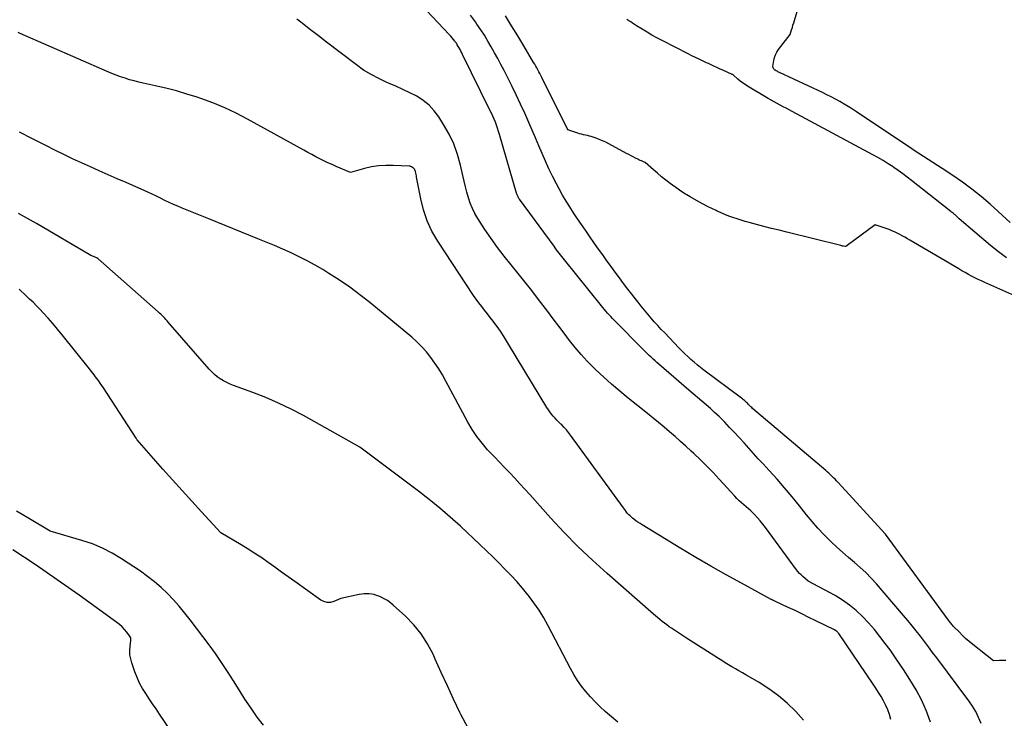
# Model space of a CAD drawing. Units: inches. Extents: x 2628089 to 2631216, y 1501508 to 1503695.
# Drawn here: x 2628403 to 2628525, y 1501821 to 1501908 of the extents above; entities that cross this region are included whole.
import ezdxf

# ---------------------------------------------------------------- set-up
doc = ezdxf.new("R2010")
doc.units = ezdxf.units.IN
doc.header["$MEASUREMENT"] = 0
doc.layers.add('Tile_2737_06_SE_contour_2ft', color=73, linetype='Continuous')

msp = doc.modelspace()

# ---------------------------------------------------------------- linework, layer by layer
at = {"layer": 'Tile_2737_06_SE_contour_2ft'}
for points in [[(2628525.71, 1501882.52, 8420), (2628523.24, 1501884.75, 8420), (2628522.13, 1501885.7, 8420), (2628520.99, 1501886.62, 8420), (2628519.81, 1501887.49, 8420), (2628518.61, 1501888.33, 8420), (2628517.3, 1501889.19, 8420), (2628516.73, 1501889.57, 8420), (2628516.16, 1501889.94, 8420), (2628515.58, 1501890.31, 8420), (2628515.01, 1501890.68, 8420), (2628514.43, 1501891.05, 8420), (2628513.86, 1501891.42, 8420), (2628513.28, 1501891.8, 8420), (2628512.71, 1501892.18, 8420), (2628506.71, 1501896.19, 8420), (2628506.21, 1501896.52, 8420), (2628505.7, 1501896.84, 8420), (2628505.18, 1501897.15, 8420), (2628504.66, 1501897.45, 8420), (2628504.13, 1501897.74, 8420), (2628503.59, 1501898.03, 8420), (2628503.05, 1501898.3, 8420), (2628502.51, 1501898.56, 8420), (2628497.19, 1501901.06, 8420), (2628497.09, 1501901.11, 8420), (2628496.99, 1501901.15, 8420), (2628496.9, 1501901.2, 8420), (2628496.81, 1501901.25, 8420), (2628496.65, 1501901.34, 8420), (2628496.64, 1501901.35, 8420), (2628496.62, 1501901.36, 8420), (2628496.54, 1501901.44, 8420), (2628496.49, 1501901.49, 8420), (2628496.44, 1501901.57, 8420), (2628496.43, 1501901.59, 8420), (2628496.42, 1501901.6, 8420), (2628496.41, 1501901.62, 8420), (2628496.4, 1501901.64, 8420), (2628496.37, 1501901.73, 8420), (2628496.37, 1501901.75, 8420), (2628496.36, 1501901.77, 8420), (2628496.36, 1501901.79, 8420), (2628496.37, 1501901.81, 8420), (2628496.49, 1501902.52, 8420), (2628496.58, 1501902.89, 8420), (2628496.71, 1501903.24, 8420), (2628496.88, 1501903.56, 8420), (2628497.09, 1501903.88, 8420), (2628498.53, 1501905.74, 8420), (2628498.7, 1501906.32, 8420), (2628498.79, 1501906.61, 8420), (2628498.87, 1501906.9, 8420), (2628498.96, 1501907.19, 8420), (2628499.04, 1501907.48, 8420), (2628500.12, 1501911.14, 8420)], [(2628522.12, 1501820.53, 8412), (2628521.81, 1501821.28, 8412), (2628521.46, 1501822.01, 8412), (2628521.05, 1501822.7, 8412), (2628520.6, 1501823.37, 8412), (2628516.63, 1501828.67, 8412), (2628516.13, 1501829.34, 8412), (2628515.62, 1501830.01, 8412), (2628515.12, 1501830.67, 8412), (2628514.61, 1501831.33, 8412), (2628514.1, 1501831.99, 8412), (2628513.58, 1501832.64, 8412), (2628513.05, 1501833.29, 8412), (2628512.51, 1501833.92, 8412), (2628509.19, 1501837.8, 8412), (2628508.54, 1501838.51, 8412), (2628507.88, 1501839.2, 8412), (2628507.18, 1501839.85, 8412), (2628506.46, 1501840.47, 8412), (2628505.73, 1501841.09, 8412), (2628505, 1501841.72, 8412), (2628504.29, 1501842.36, 8412), (2628503.6, 1501843.01, 8412), (2628503.43, 1501843.17, 8412), (2628502.67, 1501843.93, 8412), (2628501.94, 1501844.71, 8412), (2628501.23, 1501845.51, 8412), (2628500.55, 1501846.34, 8412), (2628499.67, 1501847.45, 8412), (2628498.77, 1501848.56, 8412), (2628497.84, 1501849.67, 8412), (2628496.9, 1501850.75, 8412), (2628495.93, 1501851.82, 8412), (2628495.17, 1501852.65, 8412), (2628494.58, 1501853.29, 8412), (2628493.99, 1501853.94, 8412), (2628493.4, 1501854.59, 8412), (2628492.82, 1501855.25, 8412), (2628492.22, 1501855.9, 8412), (2628491.63, 1501856.54, 8412), (2628491.03, 1501857.17, 8412), (2628490.43, 1501857.8, 8412), (2628490.18, 1501858.05, 8412), (2628489.69, 1501858.54, 8412), (2628489.18, 1501859.02, 8412), (2628488.67, 1501859.49, 8412), (2628488.14, 1501859.95, 8412), (2628487.61, 1501860.4, 8412), (2628487.07, 1501860.85, 8412), (2628486.54, 1501861.3, 8412), (2628486.01, 1501861.76, 8412), (2628482.3, 1501864.97, 8412), (2628482.06, 1501865.18, 8412), (2628481.82, 1501865.39, 8412), (2628481.58, 1501865.61, 8412), (2628481.34, 1501865.83, 8412), (2628481.1, 1501866.06, 8412), (2628480.87, 1501866.28, 8412), (2628480.64, 1501866.51, 8412), (2628480.41, 1501866.74, 8412), (2628476.75, 1501870.44, 8412), (2628476.55, 1501870.65, 8412), (2628476.34, 1501870.86, 8412), (2628476.14, 1501871.08, 8412), (2628475.95, 1501871.3, 8412), (2628475.75, 1501871.52, 8412), (2628475.56, 1501871.74, 8412), (2628475.37, 1501871.97, 8412), (2628475.19, 1501872.2, 8412), (2628470.62, 1501877.88, 8412), (2628470.45, 1501878.08, 8412), (2628470.29, 1501878.29, 8412), (2628470.13, 1501878.5, 8412), (2628469.96, 1501878.71, 8412), (2628469.8, 1501878.92, 8412), (2628469.64, 1501879.14, 8412), (2628469.49, 1501879.35, 8412), (2628469.33, 1501879.56, 8412), (2628465.05, 1501885.4, 8412), (2628464.99, 1501885.49, 8412), (2628464.94, 1501885.57, 8412), (2628464.89, 1501885.66, 8412), (2628464.84, 1501885.75, 8412), (2628464.8, 1501885.84, 8412), (2628464.76, 1501885.94, 8412), (2628464.73, 1501886.03, 8412), (2628464.7, 1501886.13, 8412), (2628462.61, 1501893.37, 8412), (2628462.49, 1501893.76, 8412), (2628462.36, 1501894.15, 8412), (2628462.22, 1501894.53, 8412), (2628462.08, 1501894.92, 8412), (2628461.92, 1501895.3, 8412), (2628461.76, 1501895.67, 8412), (2628461.59, 1501896.04, 8412), (2628461.41, 1501896.41, 8412), (2628458.03, 1501903.28, 8412), (2628457.93, 1501903.49, 8412), (2628457.83, 1501903.69, 8412), (2628457.72, 1501903.89, 8412), (2628457.61, 1501904.09, 8412), (2628457.5, 1501904.28, 8412), (2628457.38, 1501904.47, 8412), (2628457.26, 1501904.66, 8412), (2628457.13, 1501904.84, 8412), (2628457.07, 1501904.92, 8412), (2628456.91, 1501905.14, 8412), (2628456.74, 1501905.35, 8412), (2628456.56, 1501905.56, 8412), (2628456.38, 1501905.76, 8412), (2628452.23, 1501910.21, 8412)], [(2628515.85, 1501820.7, 8410), (2628515.38, 1501822.08, 8410), (2628514.78, 1501823.41, 8410), (2628514.09, 1501824.71, 8410), (2628513.33, 1501825.97, 8410), (2628512.53, 1501827.22, 8410), (2628511.71, 1501828.44, 8410), (2628510.86, 1501829.64, 8410), (2628510.26, 1501830.46, 8410), (2628509.6, 1501831.32, 8410), (2628508.93, 1501832.16, 8410), (2628508.21, 1501832.98, 8410), (2628507.48, 1501833.77, 8410), (2628506.69, 1501834.51, 8410), (2628505.87, 1501835.19, 8410), (2628504.99, 1501835.8, 8410), (2628504.07, 1501836.36, 8410), (2628500.76, 1501838.15, 8410), (2628500.08, 1501838.72, 8410), (2628499.87, 1501838.92, 8410), (2628499.67, 1501839.11, 8410), (2628499.48, 1501839.33, 8410), (2628499.31, 1501839.55, 8410), (2628495.47, 1501844.79, 8410), (2628495.16, 1501845.21, 8410), (2628494.83, 1501845.61, 8410), (2628494.48, 1501846, 8410), (2628494.12, 1501846.38, 8410), (2628493.92, 1501846.58, 8410), (2628493.65, 1501846.85, 8410), (2628493.37, 1501847.11, 8410), (2628493.08, 1501847.35, 8410), (2628492.79, 1501847.6, 8410), (2628492.5, 1501847.84, 8410), (2628492.21, 1501848.1, 8410), (2628491.94, 1501848.36, 8410), (2628491.68, 1501848.64, 8410), (2628489.76, 1501850.76, 8410), (2628489, 1501851.57, 8410), (2628488.22, 1501852.38, 8410), (2628487.42, 1501853.16, 8410), (2628486.61, 1501853.93, 8410), (2628486.27, 1501854.24, 8410), (2628485.62, 1501854.84, 8410), (2628484.96, 1501855.44, 8410), (2628484.29, 1501856.02, 8410), (2628483.62, 1501856.6, 8410), (2628482.94, 1501857.18, 8410), (2628482.26, 1501857.75, 8410), (2628481.58, 1501858.31, 8410), (2628480.88, 1501858.87, 8410), (2628478.48, 1501860.79, 8410), (2628477.46, 1501861.63, 8410), (2628476.45, 1501862.49, 8410), (2628475.47, 1501863.38, 8410), (2628474.51, 1501864.29, 8410), (2628474.21, 1501864.57, 8410), (2628473.43, 1501865.37, 8410), (2628472.67, 1501866.19, 8410), (2628471.95, 1501867.04, 8410), (2628471.26, 1501867.91, 8410), (2628470.59, 1501868.81, 8410), (2628469.91, 1501869.7, 8410), (2628469.24, 1501870.59, 8410), (2628468.56, 1501871.48, 8410), (2628467.4, 1501873, 8410), (2628466.57, 1501874.08, 8410), (2628465.73, 1501875.15, 8410), (2628464.88, 1501876.21, 8410), (2628464.02, 1501877.26, 8410), (2628463.17, 1501878.33, 8410), (2628462.35, 1501879.41, 8410), (2628461.56, 1501880.52, 8410), (2628460.8, 1501881.64, 8410), (2628459.92, 1501882.99, 8410), (2628459.56, 1501883.6, 8410), (2628459.24, 1501884.23, 8410), (2628458.98, 1501884.88, 8410), (2628458.76, 1501885.56, 8410), (2628458.57, 1501886.24, 8410), (2628458.39, 1501886.93, 8410), (2628458.22, 1501887.63, 8410), (2628458.06, 1501888.32, 8410), (2628457.77, 1501889.61, 8410), (2628457.39, 1501890.93, 8410), (2628456.94, 1501892.21, 8410), (2628456.36, 1501893.44, 8410), (2628455.69, 1501894.63, 8410), (2628455.1, 1501895.58, 8410), (2628454.53, 1501896.33, 8410), (2628453.9, 1501897.02, 8410), (2628453.17, 1501897.6, 8410), (2628452.37, 1501898.11, 8410), (2628451.51, 1501898.54, 8410), (2628450.64, 1501898.96, 8410), (2628449.76, 1501899.36, 8410), (2628448.88, 1501899.74, 8410), (2628448.65, 1501899.83, 8410), (2628447.67, 1501900.29, 8410), (2628446.72, 1501900.79, 8410), (2628445.8, 1501901.36, 8410), (2628444.92, 1501901.98, 8410), (2628441.03, 1501904.94, 8410), (2628440.37, 1501905.45, 8410), (2628439.71, 1501905.96, 8410), (2628439.05, 1501906.47, 8410), (2628438.4, 1501906.98, 8410), (2628438.05, 1501907.26, 8410), (2628437.56, 1501907.63, 8410)], [(2628525.19, 1501828.33, 8414), (2628524.92, 1501828.34, 8414), (2628524.65, 1501828.34, 8414), (2628524.39, 1501828.33, 8414), (2628523.65, 1501828.28, 8414), (2628521.09, 1501830.32, 8414), (2628520.65, 1501830.69, 8414), (2628520.21, 1501831.06, 8414), (2628519.8, 1501831.46, 8414), (2628519.39, 1501831.87, 8414), (2628518.77, 1501832.51, 8414), (2628518.68, 1501832.6, 8414), (2628518.59, 1501832.7, 8414), (2628518.51, 1501832.8, 8414), (2628518.42, 1501832.9, 8414), (2628518.34, 1501833, 8414), (2628518.26, 1501833.11, 8414), (2628518.18, 1501833.21, 8414), (2628518.11, 1501833.32, 8414), (2628510.3, 1501843.97, 8414), (2628510.27, 1501844.02, 8414), (2628504.44, 1501850.36, 8414), (2628504.25, 1501850.56, 8414), (2628504.07, 1501850.75, 8414), (2628503.88, 1501850.94, 8414), (2628503.69, 1501851.13, 8414), (2628503.5, 1501851.31, 8414), (2628503.31, 1501851.49, 8414), (2628503.11, 1501851.66, 8414), (2628502.91, 1501851.84, 8414), (2628493.88, 1501859.52, 8414), (2628493.77, 1501859.62, 8414), (2628493.66, 1501859.72, 8414), (2628493.55, 1501859.83, 8414), (2628493.44, 1501859.93, 8414), (2628493.34, 1501860.04, 8414), (2628493.23, 1501860.15, 8414), (2628493.12, 1501860.25, 8414), (2628493.01, 1501860.36, 8414), (2628492.88, 1501860.48, 8414), (2628492.76, 1501860.58, 8414), (2628492.64, 1501860.68, 8414), (2628492.51, 1501860.78, 8414), (2628487.86, 1501864.26, 8414), (2628487.45, 1501864.58, 8414), (2628487.04, 1501864.9, 8414), (2628486.64, 1501865.23, 8414), (2628486.25, 1501865.57, 8414), (2628485.87, 1501865.92, 8414), (2628485.49, 1501866.27, 8414), (2628485.12, 1501866.64, 8414), (2628484.76, 1501867.01, 8414), (2628483.01, 1501868.84, 8414), (2628482.58, 1501869.29, 8414), (2628482.15, 1501869.75, 8414), (2628481.73, 1501870.22, 8414), (2628481.32, 1501870.69, 8414), (2628480.91, 1501871.17, 8414), (2628480.51, 1501871.65, 8414), (2628480.12, 1501872.14, 8414), (2628479.73, 1501872.63, 8414), (2628478.47, 1501874.27, 8414), (2628477.94, 1501874.96, 8414), (2628477.42, 1501875.66, 8414), (2628476.89, 1501876.36, 8414), (2628476.38, 1501877.07, 8414), (2628475.86, 1501877.78, 8414), (2628475.35, 1501878.49, 8414), (2628474.85, 1501879.2, 8414), (2628474.34, 1501879.92, 8414), (2628473.71, 1501880.83, 8414), (2628473.21, 1501881.54, 8414), (2628472.72, 1501882.25, 8414), (2628472.24, 1501882.97, 8414), (2628471.75, 1501883.69, 8414), (2628471.28, 1501884.42, 8414), (2628470.82, 1501885.15, 8414), (2628470.39, 1501885.9, 8414), (2628469.97, 1501886.66, 8414), (2628469.63, 1501887.3, 8414), (2628469.15, 1501888.22, 8414), (2628468.7, 1501889.15, 8414), (2628468.27, 1501890.1, 8414), (2628467.86, 1501891.05, 8414), (2628467.46, 1501892, 8414), (2628467.06, 1501892.96, 8414), (2628466.65, 1501893.91, 8414), (2628466.23, 1501894.85, 8414), (2628465.71, 1501896.01, 8414), (2628465.19, 1501897.15, 8414), (2628464.65, 1501898.29, 8414), (2628464.1, 1501899.42, 8414), (2628463.54, 1501900.54, 8414), (2628463.15, 1501901.3, 8414), (2628462.76, 1501902.04, 8414), (2628462.38, 1501902.77, 8414), (2628461.98, 1501903.5, 8414), (2628461.57, 1501904.22, 8414), (2628461.15, 1501904.94, 8414), (2628460.72, 1501905.65, 8414), (2628460.27, 1501906.34, 8414), (2628459.81, 1501907.03, 8414), (2628459.61, 1501907.32, 8414), (2628459.02, 1501908.14, 8414)], [(2628528.53, 1501872.44, 8416), (2628522.58, 1501875.08, 8416), (2628522.17, 1501875.27, 8416), (2628521.76, 1501875.46, 8416), (2628521.35, 1501875.67, 8416), (2628520.95, 1501875.88, 8416), (2628520.55, 1501876.09, 8416), (2628520.15, 1501876.31, 8416), (2628519.75, 1501876.54, 8416), (2628519.36, 1501876.76, 8416), (2628513.33, 1501880.31, 8416), (2628513.01, 1501880.5, 8416), (2628512.7, 1501880.68, 8416), (2628512.38, 1501880.86, 8416), (2628512.06, 1501881.03, 8416), (2628511.74, 1501881.2, 8416), (2628511.41, 1501881.35, 8416), (2628511.08, 1501881.49, 8416), (2628510.74, 1501881.62, 8416), (2628509.01, 1501882.21, 8416), (2628505.57, 1501879.65, 8416), (2628505.55, 1501879.64, 8416), (2628505.54, 1501879.63, 8416), (2628505.52, 1501879.61, 8416), (2628505.5, 1501879.6, 8416), (2628505.41, 1501879.52, 8416), (2628505.33, 1501879.53, 8416), (2628505.13, 1501879.57, 8416), (2628505.05, 1501879.59, 8416), (2628504.96, 1501879.61, 8416), (2628504.88, 1501879.63, 8416), (2628504.79, 1501879.65, 8416), (2628498.12, 1501881.3, 8416), (2628497.17, 1501881.54, 8416), (2628496.23, 1501881.78, 8416), (2628495.28, 1501882.02, 8416), (2628494.34, 1501882.27, 8416), (2628493.47, 1501882.5, 8416), (2628492.96, 1501882.64, 8416), (2628492.45, 1501882.79, 8416), (2628491.95, 1501882.95, 8416), (2628491.45, 1501883.11, 8416), (2628490.95, 1501883.29, 8416), (2628490.46, 1501883.48, 8416), (2628489.98, 1501883.69, 8416), (2628489.5, 1501883.91, 8416), (2628489.37, 1501883.97, 8416), (2628488.83, 1501884.23, 8416), (2628488.3, 1501884.5, 8416), (2628487.77, 1501884.78, 8416), (2628487.25, 1501885.07, 8416), (2628486.15, 1501885.69, 8416), (2628485.95, 1501885.8, 8416), (2628485.76, 1501885.91, 8416), (2628485.57, 1501886.02, 8416), (2628485.39, 1501886.13, 8416), (2628485.2, 1501886.25, 8416), (2628485.02, 1501886.37, 8416), (2628484.84, 1501886.5, 8416), (2628484.66, 1501886.63, 8416), (2628483.69, 1501887.34, 8416), (2628483.16, 1501887.75, 8416), (2628482.63, 1501888.16, 8416), (2628482.12, 1501888.59, 8416), (2628481.61, 1501889.03, 8416), (2628480.6, 1501889.91, 8416), (2628480.29, 1501890.04, 8416), (2628480.13, 1501890.11, 8416), (2628479.98, 1501890.18, 8416), (2628479.83, 1501890.25, 8416), (2628479.68, 1501890.33, 8416), (2628479.41, 1501890.46, 8416), (2628479.13, 1501890.61, 8416), (2628478.85, 1501890.75, 8416), (2628478.57, 1501890.9, 8416), (2628478.29, 1501891.05, 8416), (2628476.11, 1501892.23, 8416), (2628475.72, 1501892.42, 8416), (2628475.33, 1501892.61, 8416), (2628474.93, 1501892.77, 8416), (2628474.53, 1501892.93, 8416), (2628474.18, 1501893.05, 8416), (2628473.94, 1501893.13, 8416), (2628473.7, 1501893.19, 8416), (2628473.46, 1501893.25, 8416), (2628473.22, 1501893.3, 8416), (2628472.98, 1501893.35, 8416), (2628472.74, 1501893.41, 8416), (2628472.5, 1501893.47, 8416), (2628472.26, 1501893.55, 8416), (2628471.05, 1501893.96, 8416), (2628467.81, 1501900.45, 8416), (2628467.7, 1501900.69, 8416), (2628467.58, 1501900.92, 8416), (2628467.45, 1501901.15, 8416), (2628467.33, 1501901.39, 8416), (2628467.2, 1501901.62, 8416), (2628467.07, 1501901.85, 8416), (2628466.94, 1501902.08, 8416), (2628466.81, 1501902.3, 8416), (2628465.59, 1501904.35, 8416), (2628464.84, 1501905.6, 8416), (2628464.09, 1501906.84, 8416), (2628463.32, 1501908.07, 8416)], [(2628525.28, 1501878.14, 8418), (2628524.26, 1501878.88, 8418), (2628523.27, 1501879.66, 8418), (2628519.42, 1501882.94, 8418), (2628519.07, 1501883.29, 8418), (2628518.98, 1501883.36, 8418), (2628518.9, 1501883.44, 8418), (2628518.82, 1501883.51, 8418), (2628518.73, 1501883.58, 8418), (2628518.65, 1501883.66, 8418), (2628518.56, 1501883.73, 8418), (2628518.48, 1501883.8, 8418), (2628518.39, 1501883.87, 8418), (2628513.53, 1501887.7, 8418), (2628512.99, 1501888.12, 8418), (2628512.44, 1501888.53, 8418), (2628511.88, 1501888.92, 8418), (2628511.32, 1501889.31, 8418), (2628511.24, 1501889.37, 8418), (2628510.62, 1501889.77, 8418), (2628510, 1501890.15, 8418), (2628509.36, 1501890.52, 8418), (2628508.72, 1501890.88, 8418), (2628498.75, 1501896.22, 8418), (2628498.38, 1501896.42, 8418), (2628498.01, 1501896.62, 8418), (2628497.64, 1501896.81, 8418), (2628497.27, 1501897.01, 8418), (2628496.9, 1501897.21, 8418), (2628496.53, 1501897.41, 8418), (2628496.16, 1501897.62, 8418), (2628495.8, 1501897.83, 8418), (2628493.26, 1501899.35, 8418), (2628492.95, 1501899.55, 8418), (2628492.64, 1501899.76, 8418), (2628492.35, 1501899.99, 8418), (2628492.07, 1501900.23, 8418), (2628491.52, 1501900.74, 8418), (2628491.42, 1501900.79, 8418), (2628491.41, 1501900.79, 8418), (2628491.39, 1501900.8, 8418), (2628491.38, 1501900.81, 8418), (2628491.36, 1501900.82, 8418), (2628490.12, 1501901.37, 8418), (2628489.87, 1501901.48, 8418), (2628489.63, 1501901.59, 8418), (2628489.39, 1501901.7, 8418), (2628489.15, 1501901.81, 8418), (2628488.9, 1501901.92, 8418), (2628488.66, 1501902.03, 8418), (2628488.42, 1501902.15, 8418), (2628488.18, 1501902.26, 8418), (2628487.75, 1501902.46, 8418), (2628487.29, 1501902.68, 8418), (2628486.83, 1501902.9, 8418), (2628486.38, 1501903.13, 8418), (2628485.93, 1501903.36, 8418), (2628482.68, 1501905.01, 8418), (2628482.06, 1501905.34, 8418), (2628481.44, 1501905.68, 8418), (2628480.84, 1501906.03, 8418), (2628480.24, 1501906.39, 8418), (2628479.53, 1501906.83, 8418), (2628479.29, 1501906.98, 8418), (2628479.05, 1501907.14, 8418), (2628478.81, 1501907.3, 8418), (2628478.57, 1501907.46, 8418), (2628478.34, 1501907.62, 8418)], [(2628510.95, 1501821.05, 8408), (2628510.79, 1501821.64, 8408), (2628510.59, 1501822.22, 8408), (2628510.34, 1501822.78, 8408), (2628510.07, 1501823.33, 8408), (2628509.76, 1501823.87, 8408), (2628509.44, 1501824.4, 8408), (2628509.11, 1501824.92, 8408), (2628508.77, 1501825.43, 8408), (2628504.52, 1501831.68, 8408), (2628504.48, 1501831.72, 8408), (2628504.45, 1501831.77, 8408), (2628504.41, 1501831.82, 8408), (2628504.37, 1501831.86, 8408), (2628504.32, 1501831.91, 8408), (2628504.28, 1501831.95, 8408), (2628504.23, 1501831.98, 8408), (2628504.17, 1501832.01, 8408), (2628503.99, 1501832.11, 8408), (2628501.68, 1501833.26, 8408), (2628500.83, 1501833.67, 8408), (2628499.98, 1501834.09, 8408), (2628499.13, 1501834.5, 8408), (2628498.27, 1501834.9, 8408), (2628496.69, 1501835.65, 8408), (2628496.63, 1501835.68, 8408), (2628496.56, 1501835.71, 8408), (2628496.5, 1501835.74, 8408), (2628496.43, 1501835.77, 8408), (2628496.37, 1501835.8, 8408), (2628496.3, 1501835.84, 8408), (2628496.24, 1501835.87, 8408), (2628496.18, 1501835.9, 8408), (2628492.5, 1501837.89, 8408), (2628490.61, 1501838.93, 8408), (2628488.73, 1501840, 8408), (2628486.87, 1501841.09, 8408), (2628485.01, 1501842.19, 8408), (2628480.23, 1501845.1, 8408), (2628479.97, 1501845.27, 8408), (2628479.71, 1501845.44, 8408), (2628479.45, 1501845.62, 8408), (2628479.2, 1501845.81, 8408), (2628479.05, 1501845.93, 8408), (2628478.89, 1501846.07, 8408), (2628478.73, 1501846.22, 8408), (2628478.58, 1501846.37, 8408), (2628478.43, 1501846.53, 8408), (2628478.3, 1501846.7, 8408), (2628478.16, 1501846.87, 8408), (2628478.03, 1501847.04, 8408), (2628477.9, 1501847.21, 8408), (2628471.38, 1501856.2, 8408), (2628471.12, 1501856.53, 8408), (2628470.86, 1501856.86, 8408), (2628470.58, 1501857.17, 8408), (2628470.28, 1501857.46, 8408), (2628470.16, 1501857.58, 8408), (2628469.92, 1501857.82, 8408), (2628469.69, 1501858.06, 8408), (2628469.46, 1501858.3, 8408), (2628469.24, 1501858.55, 8408), (2628469.02, 1501858.8, 8408), (2628468.82, 1501859.07, 8408), (2628468.63, 1501859.34, 8408), (2628468.45, 1501859.62, 8408), (2628463.84, 1501867.27, 8408), (2628463.47, 1501867.87, 8408), (2628463.09, 1501868.47, 8408), (2628462.7, 1501869.05, 8408), (2628462.29, 1501869.63, 8408), (2628462.13, 1501869.86, 8408), (2628461.8, 1501870.32, 8408), (2628461.46, 1501870.77, 8408), (2628461.11, 1501871.22, 8408), (2628460.75, 1501871.66, 8408), (2628460.39, 1501872.1, 8408), (2628460.05, 1501872.55, 8408), (2628459.72, 1501873.01, 8408), (2628459.4, 1501873.48, 8408), (2628454.96, 1501880.2, 8408), (2628454.25, 1501881.44, 8408), (2628453.64, 1501882.71, 8408), (2628453.19, 1501884.05, 8408), (2628452.85, 1501885.44, 8408), (2628452.38, 1501887.92, 8408), (2628452.35, 1501888.09, 8408), (2628452.32, 1501888.27, 8408), (2628452.29, 1501888.45, 8408), (2628452.27, 1501888.62, 8408), (2628452.26, 1501888.64, 8408), (2628452.22, 1501888.8, 8408), (2628452.17, 1501888.95, 8408), (2628452.08, 1501889.09, 8408), (2628451.98, 1501889.22, 8408), (2628451.86, 1501889.32, 8408), (2628451.72, 1501889.4, 8408), (2628451.57, 1501889.45, 8408), (2628451.41, 1501889.48, 8408), (2628449.43, 1501889.57, 8408), (2628448.53, 1501889.57, 8408), (2628447.65, 1501889.51, 8408), (2628446.77, 1501889.37, 8408), (2628445.9, 1501889.18, 8408), (2628444.16, 1501888.7, 8408), (2628442.41, 1501889.44, 8408), (2628441.9, 1501889.66, 8408), (2628441.39, 1501889.89, 8408), (2628440.88, 1501890.14, 8408), (2628440.38, 1501890.38, 8408), (2628439.89, 1501890.64, 8408), (2628439.39, 1501890.9, 8408), (2628438.9, 1501891.17, 8408), (2628438.41, 1501891.44, 8408), (2628431.46, 1501895.3, 8408), (2628430.06, 1501896.03, 8408), (2628428.63, 1501896.7, 8408), (2628427.17, 1501897.3, 8408), (2628425.68, 1501897.84, 8408), (2628425.22, 1501897.99, 8408), (2628423.94, 1501898.39, 8408), (2628422.65, 1501898.77, 8408), (2628421.36, 1501899.1, 8408), (2628420.05, 1501899.4, 8408), (2628418.57, 1501899.72, 8408), (2628418, 1501899.86, 8408), (2628417.43, 1501900, 8408), (2628416.87, 1501900.16, 8408), (2628416.31, 1501900.33, 8408), (2628415.76, 1501900.52, 8408), (2628415.21, 1501900.72, 8408), (2628414.66, 1501900.93, 8408), (2628414.12, 1501901.16, 8408), (2628403.36, 1501905.88, 8408), (2628403.11, 1501905.99, 8408)], [(2628500.17, 1501820.96, 8406), (2628499.22, 1501822.05, 8406), (2628498.15, 1501823.05, 8406), (2628497.06, 1501823.98, 8406), (2628495.89, 1501824.82, 8406), (2628494.68, 1501825.61, 8406), (2628493.03, 1501826.58, 8406), (2628492.61, 1501826.83, 8406), (2628492.18, 1501827.08, 8406), (2628491.76, 1501827.32, 8406), (2628491.33, 1501827.57, 8406), (2628490.9, 1501827.81, 8406), (2628490.48, 1501828.06, 8406), (2628490.06, 1501828.32, 8406), (2628489.65, 1501828.58, 8406), (2628485.71, 1501831.11, 8406), (2628483.87, 1501832.32, 8406), (2628483.58, 1501832.52, 8406), (2628483.28, 1501832.73, 8406), (2628483, 1501832.94, 8406), (2628482.71, 1501833.16, 8406), (2628482.43, 1501833.39, 8406), (2628482.16, 1501833.62, 8406), (2628481.88, 1501833.85, 8406), (2628481.61, 1501834.08, 8406), (2628475.89, 1501839.08, 8406), (2628474.07, 1501840.73, 8406), (2628472.29, 1501842.43, 8406), (2628470.58, 1501844.18, 8406), (2628468.91, 1501845.99, 8406), (2628466.34, 1501848.85, 8406), (2628465.73, 1501849.53, 8406), (2628465.11, 1501850.2, 8406), (2628464.48, 1501850.87, 8406), (2628463.85, 1501851.53, 8406), (2628463.21, 1501852.19, 8406), (2628462.58, 1501852.85, 8406), (2628461.96, 1501853.51, 8406), (2628461.33, 1501854.18, 8406), (2628461.13, 1501854.4, 8406), (2628460.45, 1501855.2, 8406), (2628459.8, 1501856.03, 8406), (2628459.22, 1501856.91, 8406), (2628458.69, 1501857.82, 8406), (2628455.97, 1501862.89, 8406), (2628455.54, 1501863.65, 8406), (2628455.09, 1501864.39, 8406), (2628454.62, 1501865.11, 8406), (2628454.12, 1501865.82, 8406), (2628453.58, 1501866.49, 8406), (2628453.01, 1501867.14, 8406), (2628452.39, 1501867.74, 8406), (2628451.75, 1501868.32, 8406), (2628446.57, 1501872.6, 8406), (2628445.35, 1501873.56, 8406), (2628444.1, 1501874.49, 8406), (2628442.82, 1501875.37, 8406), (2628441.51, 1501876.2, 8406), (2628440.75, 1501876.67, 8406), (2628439.79, 1501877.23, 8406), (2628438.82, 1501877.77, 8406), (2628437.83, 1501878.27, 8406), (2628436.83, 1501878.74, 8406), (2628435.81, 1501879.2, 8406), (2628434.79, 1501879.64, 8406), (2628433.77, 1501880.07, 8406), (2628432.74, 1501880.49, 8406), (2628426.68, 1501882.95, 8406), (2628423.36, 1501884.29, 8406), (2628422.82, 1501884.51, 8406), (2628422.29, 1501884.74, 8406), (2628421.76, 1501884.99, 8406), (2628421.23, 1501885.24, 8406), (2628420.71, 1501885.5, 8406), (2628420.18, 1501885.75, 8406), (2628419.65, 1501886, 8406), (2628419.12, 1501886.24, 8406), (2628416.45, 1501887.43, 8406), (2628415.34, 1501887.92, 8406), (2628414.24, 1501888.41, 8406), (2628413.13, 1501888.9, 8406), (2628412.02, 1501889.39, 8406), (2628410.92, 1501889.88, 8406), (2628409.82, 1501890.39, 8406), (2628408.73, 1501890.91, 8406), (2628407.64, 1501891.45, 8406), (2628406.53, 1501892.01, 8406), (2628404.89, 1501892.83, 8406), (2628403.25, 1501893.67, 8406)], [(2628477.2, 1501820.72, 8404), (2628475.66, 1501822.04, 8404), (2628475.02, 1501822.62, 8404), (2628474.41, 1501823.21, 8404), (2628473.83, 1501823.84, 8404), (2628473.27, 1501824.49, 8404), (2628472.74, 1501825.16, 8404), (2628472.25, 1501825.86, 8404), (2628471.8, 1501826.59, 8404), (2628471.38, 1501827.33, 8404), (2628468.62, 1501832.63, 8404), (2628468.07, 1501833.61, 8404), (2628467.48, 1501834.56, 8404), (2628466.85, 1501835.48, 8404), (2628466.17, 1501836.37, 8404), (2628466.1, 1501836.46, 8404), (2628465.42, 1501837.28, 8404), (2628464.72, 1501838.09, 8404), (2628464, 1501838.87, 8404), (2628463.27, 1501839.65, 8404), (2628462.52, 1501840.4, 8404), (2628461.76, 1501841.16, 8404), (2628460.99, 1501841.9, 8404), (2628460.22, 1501842.63, 8404), (2628457.76, 1501844.93, 8404), (2628456.51, 1501846.07, 8404), (2628455.23, 1501847.17, 8404), (2628453.92, 1501848.24, 8404), (2628452.59, 1501849.28, 8404), (2628445.34, 1501854.72, 8404), (2628438.37, 1501858.62, 8404), (2628436.84, 1501859.42, 8404), (2628435.29, 1501860.17, 8404), (2628433.71, 1501860.85, 8404), (2628432.1, 1501861.48, 8404), (2628429.72, 1501862.34, 8404), (2628429.29, 1501862.51, 8404), (2628428.88, 1501862.7, 8404), (2628428.47, 1501862.92, 8404), (2628428.08, 1501863.16, 8404), (2628427.71, 1501863.43, 8404), (2628427.35, 1501863.71, 8404), (2628427.02, 1501864.03, 8404), (2628426.7, 1501864.36, 8404), (2628421.65, 1501870.19, 8404), (2628421.51, 1501870.36, 8404), (2628421.36, 1501870.52, 8404), (2628421.21, 1501870.68, 8404), (2628421.05, 1501870.84, 8404), (2628420.89, 1501871, 8404), (2628420.73, 1501871.15, 8404), (2628420.57, 1501871.3, 8404), (2628420.41, 1501871.45, 8404), (2628413, 1501878.02, 8404), (2628412.97, 1501878.05, 8404), (2628412.96, 1501878.06, 8404), (2628412.94, 1501878.07, 8404), (2628412.88, 1501878.11, 8404), (2628412.86, 1501878.12, 8404), (2628412.84, 1501878.13, 8404), (2628412.83, 1501878.14, 8404), (2628412.81, 1501878.14, 8404), (2628412.1, 1501878.44, 8404), (2628405.37, 1501882.37, 8404), (2628404.63, 1501882.8, 8404), (2628403.89, 1501883.22, 8404), (2628403.15, 1501883.63, 8404)], [(2628458.7, 1501819.95, 8402), (2628457.81, 1501821.67, 8402), (2628457.7, 1501821.91, 8402), (2628456.92, 1501823.55, 8402), (2628456.16, 1501825.2, 8402), (2628455.4, 1501826.84, 8402), (2628454.65, 1501828.5, 8402), (2628454.38, 1501829.1, 8402), (2628453.69, 1501830.4, 8402), (2628452.91, 1501831.62, 8402), (2628451.99, 1501832.75, 8402), (2628450.97, 1501833.8, 8402), (2628449.44, 1501835.19, 8402), (2628449.1, 1501835.48, 8402), (2628448.73, 1501835.74, 8402), (2628448.35, 1501835.97, 8402), (2628447.95, 1501836.17, 8402), (2628447.69, 1501836.28, 8402), (2628447.4, 1501836.39, 8402), (2628447.11, 1501836.48, 8402), (2628446.8, 1501836.54, 8402), (2628446.49, 1501836.58, 8402), (2628446.18, 1501836.59, 8402), (2628445.87, 1501836.58, 8402), (2628445.56, 1501836.54, 8402), (2628445.26, 1501836.49, 8402), (2628442.98, 1501836, 8402), (2628442.12, 1501835.63, 8402), (2628441.69, 1501835.53, 8402), (2628441.28, 1501835.51, 8402), (2628440.88, 1501835.62, 8402), (2628440.49, 1501835.81, 8402), (2628437.29, 1501838.1, 8402), (2628436.47, 1501838.69, 8402), (2628435.65, 1501839.28, 8402), (2628434.84, 1501839.86, 8402), (2628434.02, 1501840.45, 8402), (2628433.2, 1501841.02, 8402), (2628432.36, 1501841.58, 8402), (2628431.52, 1501842.12, 8402), (2628430.66, 1501842.64, 8402), (2628428.15, 1501844.12, 8402), (2628425.75, 1501846.73, 8402), (2628424.55, 1501848.03, 8402), (2628423.36, 1501849.35, 8402), (2628422.18, 1501850.67, 8402), (2628421, 1501851.99, 8402), (2628417.81, 1501855.62, 8402), (2628417.78, 1501855.65, 8402), (2628417.71, 1501855.75, 8402), (2628417.7, 1501855.77, 8402), (2628417.69, 1501855.78, 8402), (2628417.68, 1501855.8, 8402), (2628417.67, 1501855.82, 8402), (2628413.65, 1501862.04, 8402), (2628413.44, 1501862.34, 8402), (2628413.24, 1501862.65, 8402), (2628413.02, 1501862.95, 8402), (2628412.8, 1501863.25, 8402), (2628412.58, 1501863.54, 8402), (2628412.36, 1501863.83, 8402), (2628412.13, 1501864.12, 8402), (2628411.9, 1501864.41, 8402), (2628408.53, 1501868.62, 8402), (2628407.96, 1501869.32, 8402), (2628407.38, 1501870, 8402), (2628406.79, 1501870.67, 8402), (2628406.18, 1501871.33, 8402), (2628405.77, 1501871.78, 8402), (2628405.36, 1501872.21, 8402), (2628404.94, 1501872.63, 8402), (2628404.52, 1501873.04, 8402), (2628404.09, 1501873.45, 8402), (2628403.22, 1501874.25, 8402)], [(2628433.41, 1501820.32, 8400), (2628432.66, 1501821.35, 8400), (2628431.89, 1501822.45, 8400), (2628431.13, 1501823.56, 8400), (2628430.41, 1501824.69, 8400), (2628429.7, 1501825.83, 8400), (2628428.99, 1501826.97, 8400), (2628428.25, 1501828.1, 8400), (2628427.48, 1501829.2, 8400), (2628426.69, 1501830.28, 8400), (2628424.37, 1501833.36, 8400), (2628423.7, 1501834.21, 8400), (2628423.01, 1501835.04, 8400), (2628422.29, 1501835.84, 8400), (2628421.54, 1501836.63, 8400), (2628420.76, 1501837.37, 8400), (2628419.95, 1501838.08, 8400), (2628419.1, 1501838.74, 8400), (2628418.22, 1501839.37, 8400), (2628415.89, 1501840.91, 8400), (2628414.73, 1501841.62, 8400), (2628413.53, 1501842.24, 8400), (2628412.27, 1501842.75, 8400), (2628410.98, 1501843.19, 8400), (2628407.04, 1501844.33, 8400), (2628404.29, 1501845.99, 8400), (2628402.91, 1501846.82, 8400)], [(2628422.6, 1501818.75, 8398), (2628420.58, 1501821.72, 8398), (2628420.15, 1501822.34, 8398), (2628419.72, 1501822.97, 8398), (2628419.3, 1501823.6, 8398), (2628418.87, 1501824.24, 8398), (2628418.47, 1501824.88, 8398), (2628418.11, 1501825.54, 8398), (2628417.8, 1501826.23, 8398), (2628417.52, 1501826.94, 8398), (2628417.14, 1501828.04, 8398), (2628417.01, 1501828.54, 8398), (2628416.92, 1501829.05, 8398), (2628416.9, 1501829.57, 8398), (2628416.93, 1501830.09, 8398), (2628417.03, 1501830.83, 8398), (2628417.03, 1501830.98, 8398), (2628417.01, 1501831.13, 8398), (2628416.95, 1501831.26, 8398), (2628416.88, 1501831.39, 8398), (2628416.54, 1501831.83, 8398), (2628416.26, 1501832.17, 8398), (2628415.96, 1501832.48, 8398), (2628415.64, 1501832.77, 8398), (2628415.3, 1501833.03, 8398), (2628410.63, 1501836.41, 8398), (2628407.93, 1501838.33, 8398), (2628405.2, 1501840.21, 8398), (2628402.44, 1501842.04, 8398)]]:
    msp.add_polyline3d(points, dxfattribs=at)

doc.saveas('drawing.dxf')
